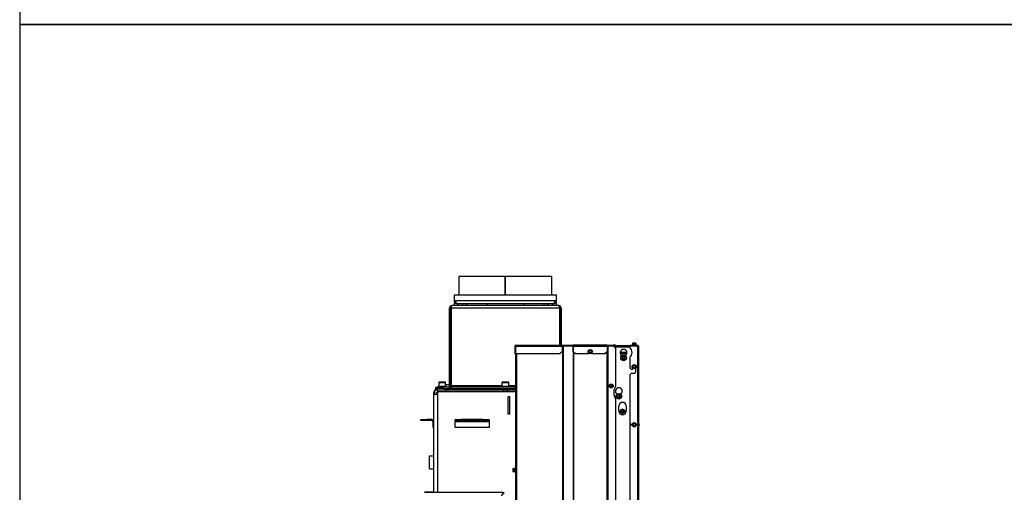
# Model space of a CAD drawing. Units: millimetres. Extents: x -420 to 473, y 0 to 1485.
# Drawn here: x 0 to 230, y 485 to 595 of the extents above; entities that cross this region are included whole.
import ezdxf

# ---------------------------------------------------------------- set-up
doc = ezdxf.new("R2010")
doc.units = ezdxf.units.MM
for name, color, linetype in [('Default', 7, 'Continuous'), ('H01-269-1', 7, 'Continuous'), ('H09-351-1', 7, 'Continuous'), ('H09-352-0', 7, 'Continuous'), ('H09-585-0', 7, 'Continuous'), ('H18-509L-1', 7, 'Continuous'), ('H20-011-0', 7, 'Continuous'), ('H20-029-0', 7, 'Continuous'), ('H24-111-1', 7, 'Continuous'), ('H31-119L-0', 7, 'Continuous'), ('H32-031-0', 7, 'Continuous'), ('H32-052', 7, 'Continuous'), ('H32-068', 7, 'Continuous'), ('H32-267', 7, 'Continuous'), ('H32-273', 7, 'Continuous'), ('H32-274', 7, 'Continuous'), ('H32-275R', 7, 'Continuous'), ('H32-276R', 7, 'Continuous'), ('NUT_DIN_EN_ISO_4', 7, 'Continuous'), ('SCREW_DIN_7984_M', 7, 'Continuous'), ('SCREW_DIN_912_M1', 7, 'Continuous'), ('SCREW_DIN_912_M6', 7, 'Continuous'), ('SCREW_DIN_ISO_10', 7, 'Continuous'), ('SCREW_ISO_7380_M', 7, 'Continuous'), ('STD-001078', 7, 'Continuous'), ('TES-016_H09-200', 7, 'Continuous'), ('WASHER_DIN_125_1', 7, 'Continuous')]:
    doc.layers.add(name, color=color, linetype=linetype)

# ---------------------------------------------------------------- blocks, each defined once
blk = doc.blocks.new('SE18')
at = {"layer": 'H01-269-1', "color": 7, "linetype": 'Continuous'}
for p, q in [((99.61, 509.75), (100.51, 509.75)), ((100.51, 509.7), (99.61, 509.7)), ((100.81, 509.75), (100.86, 509.75)), ((100.86, 509.7), (100.81, 509.7))]:
    blk.add_line(p, q, dxfattribs=at)
at = {"layer": 'H09-351-1', "color": 7, "linetype": 'Continuous'}
for p, q in [((101.56, 530.65), (101.56, 529.45)), ((125.56, 530.65), (101.56, 530.65)), ((125.56, 529.45), (125.56, 530.65)), ((101.56, 529.45), (101.96, 529.45)), ((101.96, 529.45), (125.16, 529.45)), ((124.76, 528.65), (102.36, 528.65)), ((125.16, 529.45), (125.56, 529.45))]:
    blk.add_line(p, q, dxfattribs=at)
for centre, start, end in [((102.36, 529.45), 180, 270), ((124.76, 529.45), 270, 0)]:
    blk.add_arc(centre, 0.8, start, end, dxfattribs=at)
for points in [[(102.36, 528.65), (102.4, 528.65), (102.31, 528.65), (102.29, 528.66), (102.09, 528.72), (101.96, 529.04), (101.96, 529.45)], [(124.76, 528.65), (124.71, 528.65), (124.8, 528.65), (124.82, 528.66), (125.02, 528.72), (125.16, 529.04), (125.16, 529.45)]]:
    blk.add_rational_spline(points, [1, 0.997823601551, 0.997823601551, 1, 0.841258912542, 0.841258912542, 1], degree=3, knots=[0, 0, 0, 0, 0.5, 0.5, 0.5, 1, 1, 1, 1], dxfattribs=at)
at = {"layer": 'H09-352-0', "color": 7, "linetype": 'Continuous'}
for p, q in [((113.53, 535.05), (102.66, 535.05)), ((102.66, 535.05), (102.66, 530.65)), ((113.58, 535.05), (113.53, 535.05)), ((113.53, 530.65), (113.53, 535.05)), ((113.53, 530.65), (113.53, 535.05)), ((113.53, 535.05), (113.53, 535.05)), ((113.58, 530.65), (113.58, 535.05)), ((113.58, 530.65), (113.58, 535.05)), ((124.46, 535.05), (113.58, 535.05)), ((113.58, 535.05), (113.58, 535.05)), ((124.46, 530.65), (124.46, 535.05))]:
    blk.add_line(p, q, dxfattribs=at)
at = {"layer": 'H09-585-0', "color": 7, "linetype": 'Continuous'}
for p, q in [((93.81, 501.35), (93.81, 501.55)), ((93.81, 501.55), (95.31, 501.55)), ((95.31, 501.35), (93.81, 501.35)), ((96.41, 501.55), (95.31, 501.55)), ((95.31, 501.55), (95.31, 501.35)), ((96.41, 501.35), (95.31, 501.35)), ((96.61, 501.15), (96.61, 499.75)), ((96.81, 499.75), (96.61, 499.75)), ((101.81, 501.55), (103.31, 501.55)), ((101.81, 501.35), (101.81, 501.55)), ((101.81, 501.35), (101.81, 501.15)), ((103.31, 501.35), (101.81, 501.35)), ((101.81, 499.75), (101.81, 501.15)), ((101.81, 501.15), (109.81, 501.15)), ((109.81, 499.75), (101.81, 499.75)), ((108.31, 501.55), (103.31, 501.55)), ((103.31, 501.55), (103.31, 501.35)), ((108.31, 501.35), (103.31, 501.35)), ((108.31, 501.35), (108.31, 501.55)), ((108.31, 501.55), (109.81, 501.55)), ((109.81, 501.35), (108.31, 501.35)), ((109.81, 501.55), (109.81, 501.35)), ((109.81, 501.15), (109.81, 501.35)), ((109.81, 501.15), (109.81, 499.75))]:
    blk.add_line(p, q, dxfattribs=at)
for radius in [0.4, 0.2]:
    blk.add_arc((96.41, 501.15), radius, 0, 90, dxfattribs=at)
at = {"layer": 'H18-509L-1', "color": 7, "linetype": 'Continuous'}
blk.add_line((142, 517.3), (140.41, 517.3), dxfattribs=at)
at = {"layer": 'H20-011-0', "color": 7, "linetype": 'Continuous'}
for p, q in [((95.81, 490.05), (95.81, 493.05)), ((95.81, 493.05), (96.81, 493.05)), ((95.81, 490.05), (96.81, 490.05))]:
    blk.add_line(p, q, dxfattribs=at)
at = {"layer": 'H20-029-0', "color": 7, "linetype": 'Continuous'}
for p, q in [((114.21, 502.85), (114.21, 506.85)), ((114.61, 506.85), (114.21, 506.85)), ((114.61, 502.85), (114.61, 506.85)), ((114.61, 502.85), (114.21, 502.85)), ((114.61, 502.85), (114.21, 502.85))]:
    blk.add_line(p, q, dxfattribs=at)
at = {"layer": 'H24-111-1', "color": 7, "linetype": 'Continuous'}
for p, q in [((101.56, 528.81), (101.56, 528.25)), ((101.88, 528.81), (101.56, 528.81)), ((125.56, 528.81), (125.23, 528.81)), ((125.56, 528.25), (125.56, 528.81))]:
    blk.add_line(p, q, dxfattribs=at)
at = {"layer": 'H31-119L-0', "color": 7, "linetype": 'Continuous'}
blk.add_line((140.43, 517), (141.98, 517), dxfattribs=at)
at = {"layer": 'H32-031-0', "color": 7, "linetype": 'Continuous'}
for p, q in [((142.71, 518.95), (142.71, 518.85)), ((142.71, 518.95), (144.51, 518.95)), ((142.71, 518.85), (144.51, 518.85)), ((144.51, 518.83), (142.71, 518.83)), ((142.71, 518.83), (142.71, 518.37)), ((144.51, 518.95), (144.51, 518.85)), ((144.51, 500.93), (144.51, 518.83)), ((144.71, 518.75), (144.71, 500.93)), ((142.71, 516.13), (142.71, 513.65)), ((142.71, 513.65), (143.01, 513.35)), ((143.41, 513.45), (143.41, 513.55)), ((144.01, 513.55), (144.01, 512.65)), ((143.01, 512.35), (142.71, 512.05)), ((142.71, 512.05), (142.71, 500.4)), ((143.01, 513.35), (143.31, 513.35)), ((143.71, 512.35), (143.01, 512.35)), ((143.21, 500.4), (142.71, 500.4)), ((142.71, 500.3), (142.71, 481.8)), ((142.71, 500.3), (143.21, 500.3)), ((144.41, 500.4), (144.21, 500.4)), ((144.21, 500.3), (144.41, 500.3)), ((144.51, 500.93), (144.71, 500.93)), ((144.51, 500.93), (144.51, 500.5)), ((144.51, 500.2), (144.51, 499.77)), ((144.51, 499.77), (144.71, 499.77)), ((144.51, 482.33), (144.51, 499.77)), ((144.79, 500.38), (144.62, 500.86)), ((144.62, 499.83), (144.79, 500.31)), ((144.89, 500.42), (144.71, 500.9)), ((144.71, 499.8), (144.89, 500.28)), ((144.71, 499.77), (144.71, 482.33))]:
    blk.add_line(p, q, dxfattribs=at)
for centre, radius, start, end in [((141.71, 517.25), 1.5, 311.8103, 48.1897), ((144.51, 518.75), 0.2, 0, 90), ((144.51, 518.75), 0.1, 46.6432, 90), ((143.31, 513.45), 0.1, 270, 0), ((143.71, 512.65), 0.3, 270, 0), ((144.41, 500.5), 0.1, 270, 0), ((144.41, 500.2), 0.1, 0, 90), ((144.81, 500.93), 0.2, 180, 200), ((144.81, 499.77), 0.2, 160, 180), ((144.81, 500.93), 0.1, 180, 200), ((144.81, 499.77), 0.1, 160, 180), ((144.7, 500.35), 0.1, 340, 20), ((144.7, 500.35), 0.2, 340, 20)]:
    blk.add_arc(centre, radius, start, end, dxfattribs=at)
blk.add_rational_spline([(144.71, 518.75), (144.71, 518.74), (144.71, 518.74), (144.7, 518.75), (144.69, 518.8), (144.61, 518.83), (144.51, 518.83)], [1, 0.997404405594, 0.997404405594, 1, 0.844460014691, 0.844460014691, 1], degree=3, knots=[0, 0, 0, 0, 0.5, 0.5, 0.5, 1, 1, 1, 1], dxfattribs=at)
at = {"layer": 'H32-052', "color": 7, "linetype": 'Continuous'}
for p, q in [((137.81, 518.8), (137.81, 518.85)), ((138.11, 518.85), (138.11, 518.8)), ((142.71, 518.85), (139.01, 518.85)), ((142.71, 518.55), (139.06, 518.55)), ((142.71, 518.5), (139.11, 518.5)), ((144.11, 518.83), (144.11, 518.85)), ((144.36, 518.85), (144.36, 518.83)), ((140.78, 516.49), (140.78, 516.49)), ((141.63, 516.49), (141.63, 516.49)), ((139.68, 507.49), (139.68, 507.49)), ((140.53, 507.49), (140.53, 507.49)), ((140.11, 503.55), (140.11, 504.75)), ((141.81, 504.75), (141.81, 503.55)), ((144.61, 500.93), (144.61, 499.77))]:
    blk.add_line(p, q, dxfattribs=at)
for centre, radius, start, end in [((137.81, 518.25), 0.6, 90, 113.5565), ((141.21, 517.2), 0.8, 303.9745, 236.0255), ((140.73, 516.49), 0.05, 0, 56.0255), ((141.68, 516.49), 0.05, 123.9745, 180), ((140.11, 508.2), 0.8, 303.9745, 236.0255), ((139.63, 507.49), 0.05, 0, 56.0255), ((140.58, 507.49), 0.05, 123.9745, 180), ((140.96, 504.75), 0.85, 0, 180), ((140.96, 503.55), 0.85, 180, 0)]:
    blk.add_arc(centre, radius, start, end, dxfattribs=at)
at = {"layer": 'H32-068', "color": 7, "linetype": 'Continuous'}
for p, q in [((100.51, 527.65), (100.81, 527.65)), ((100.51, 509.45), (100.51, 527.65)), ((100.81, 509.45), (100.81, 527.65)), ((100.86, 527.65), (100.86, 509.45)), ((126.26, 527.65), (100.86, 527.65)), ((126.01, 528.25), (101.11, 528.25)), ((126.26, 527.65), (126.26, 518.95)), ((126.61, 527.65), (126.31, 527.65)), ((126.31, 527.65), (126.31, 518.95)), ((126.61, 527.65), (126.61, 518.95)), ((97.31, 508.85), (97.31, 509.15)), ((97.31, 509.15), (97.81, 509.15)), ((97.81, 508.85), (97.31, 508.85)), ((100.66, 509.15), (97.81, 509.15)), ((97.81, 509.15), (97.81, 508.85)), ((99.18, 508.85), (97.81, 508.85)), ((100.66, 508.85), (100.66, 509.15)), ((100.86, 509.45), (100.86, 509.15)), ((112.76, 509.45), (100.86, 509.45)), ((115.96, 509.15), (100.86, 509.15)), ((100.86, 509.15), (100.86, 508.85)), ((115.96, 509.45), (114.36, 509.45))]:
    blk.add_line(p, q, dxfattribs=at)
for centre, radius, start, end in [((101.11, 527.65), 0.6, 90, 180), ((101.11, 527.65), 0.3, 142.0572, 180), ((126.01, 527.65), 0.6, 0, 90), ((126.01, 527.65), 0.3, 0, 37.9428), ((100.21, 509.45), 0.3, 270, 0), ((100.21, 509.45), 0.6, 318.5904, 0)]:
    blk.add_arc(centre, radius, start, end, dxfattribs=at)
for points in [[(100.86, 527.65), (100.86, 527.96), (100.96, 528.2), (101.11, 528.24), (101.13, 528.25), (101.14, 528.25), (101.11, 528.25)], [(126.26, 527.65), (126.26, 527.96), (126.16, 528.2), (126, 528.24), (125.99, 528.25), (125.98, 528.25), (126.01, 528.25)]]:
    blk.add_rational_spline(points, [1, 0.838072406144, 0.838072406144, 1, 0.998201155538, 0.998201155538, 1], degree=3, knots=[0, 0, 0, 0, 0.5, 0.5, 0.5, 1, 1, 1, 1], dxfattribs=at)
at = {"layer": 'H32-267', "color": 7, "linetype": 'Continuous'}
for p, q in [((96.81, 507.55), (96.81, 508.05)), ((96.94, 508.05), (96.81, 508.05)), ((96.81, 484.55), (96.81, 507.55)), ((96.81, 507.55), (97.81, 507.55)), ((97.81, 508.05), (97.81, 508.55)), ((97.81, 508.55), (99.81, 508.55)), ((115.96, 508.05), (97.81, 508.05)), ((97.81, 507.55), (97.81, 508.05)), ((97.81, 484.55), (97.81, 507.55)), ((99.81, 508.05), (99.81, 508.55))]:
    blk.add_line(p, q, dxfattribs=at)
for radius in [1, 0.5]:
    blk.add_arc((97.81, 507.55), radius, 90, 180, dxfattribs=at)
at = {"layer": 'H32-273', "color": 7, "linetype": 'Continuous'}
for p, q in [((94.66, 484.55), (94.76, 484.55)), ((94.76, 484.55), (113.11, 484.55)), ((96.86, 484.55), (94.76, 484.55)), ((113.11, 484.55), (113.11, 484.15))]:
    blk.add_line(p, q, dxfattribs=at)
blk.add_arc((94.76, 483.75), 0.8, 90, 97.1808, dxfattribs=at)
blk.add_rational_spline([(112.76, 483.75), (112.73, 483.78), (112.74, 483.81), (112.75, 483.84), (112.96, 484.26), (113.11, 484.55), (113.11, 484.55)], [1, 0.99897962655, 0.99897962655, 1, 0.830087942271, 0.830087942271, 1], degree=3, knots=[0, 0, 0, 0, 0.5, 0.5, 0.5, 1, 1, 1, 1], dxfattribs=at)
at = {"layer": 'H32-274', "color": 7, "linetype": 'Continuous'}
for p in [(97.36, 508.55), (97.11, 508.26)]:
    blk.add_line(p, (97.11, 508.55), dxfattribs=at)
at = {"layer": 'H32-275R', "color": 7, "linetype": 'Continuous'}
for p, q in [((126.83, 518.8), (126.92, 518.8)), ((126.92, 518.8), (127.07, 518.8)), ((126.92, 518.8), (126.92, 407.8)), ((127.07, 518.8), (129.43, 518.8)), ((127.07, 518.8), (127.07, 407.8)), ((129.43, 518.8), (129.46, 518.8)), ((129.43, 518.8), (129.43, 407.8)), ((137.36, 518.8), (137.46, 518.8)), ((137.46, 518.8), (137.56, 518.8)), ((137.46, 518.8), (137.46, 459.1)), ((137.46, 518.8), (137.46, 459.1)), ((137.56, 518.8), (138.81, 518.8)), ((137.56, 518.8), (137.56, 459.1)), ((138.81, 518.8), (139.31, 518.3)), ((139.31, 518.3), (139.31, 509.33)), ((115.96, 516.95), (115.96, 473.3)), ((116.16, 516.95), (116.16, 473.3)), ((129.5, 517.41), (129.5, 407.8)), ((137.26, 517.35), (137.26, 459.1)), ((139.01, 507.2), (139.01, 508.57)), ((139.31, 506.44), (139.31, 459.6))]:
    blk.add_line(p, q, dxfattribs=at)
for centre, radius, start, end in [((139.81, 508.57), 0.8, 136.6582, 180), ((139.01, 509.33), 0.3, 316.6582, 0), ((139.81, 507.2), 0.8, 180, 223.3418), ((139.01, 506.44), 0.3, 0, 43.3418)]:
    blk.add_arc(centre, radius, start, end, dxfattribs=at)
at = {"layer": 'H32-276R', "color": 7, "linetype": 'Continuous'}
for p, q in [((115.81, 518.75), (115.91, 518.75)), ((115.81, 518.75), (115.81, 516.95)), ((115.91, 518.75), (115.91, 516.95)), ((115.96, 516.95), (115.96, 518.75)), ((115.96, 518.75), (126.83, 518.75)), ((116.01, 518.95), (126.83, 518.95)), ((116.01, 518.92), (116.01, 518.95)), ((116.53, 518.95), (117.08, 518.95)), ((126.83, 518.95), (126.93, 518.95)), ((126.83, 518.75), (126.83, 518.95)), ((126.83, 518.85), (126.93, 518.85)), ((126.83, 518.75), (126.83, 517.45)), ((126.93, 518.95), (126.96, 518.95)), ((126.93, 518.95), (126.93, 518.85)), ((126.93, 518.85), (126.96, 518.85)), ((126.96, 518.95), (129.29, 518.95)), ((126.96, 518.95), (126.96, 518.85)), ((126.96, 518.85), (129.29, 518.85)), ((127.41, 518.85), (127.41, 518.82)), ((127.5, 518.82), (127.47, 518.85)), ((129.29, 518.95), (129.36, 518.95)), ((129.29, 518.85), (129.29, 518.95)), ((129.29, 518.85), (129.36, 518.85)), ((129.36, 518.85), (129.36, 518.95)), ((129.46, 518.95), (129.36, 518.95)), ((129.46, 518.85), (129.36, 518.85)), ((137.36, 518.95), (129.46, 518.95)), ((129.46, 518.75), (129.46, 518.95)), ((129.46, 518.75), (137.36, 518.75)), ((129.46, 517.45), (129.46, 518.75)), ((132.76, 518.95), (132.72, 518.95)), ((132.76, 518.95), (132.86, 518.95)), ((132.86, 518.95), (133.37, 518.95)), ((137.36, 518.95), (138.81, 518.95)), ((137.36, 518.75), (137.36, 518.95)), ((137.36, 518.85), (138.81, 518.85)), ((137.36, 518.75), (137.36, 517.45)), ((139.31, 518.95), (138.81, 518.95)), ((138.81, 518.95), (138.81, 518.85)), ((138.81, 518.85), (139.01, 518.85)), ((139.31, 518.85), (139.31, 518.95)), ((115.81, 516.95), (115.91, 516.95)), ((126.33, 516.95), (115.96, 516.95)), ((126.83, 517.45), (126.33, 516.95)), ((129.96, 516.95), (129.46, 517.45)), ((132.93, 516.95), (129.96, 516.95)), ((133.07, 517.08), (132.93, 516.95)), ((133.88, 516.95), (133.75, 517.08)), ((136.86, 516.95), (133.88, 516.95)), ((137.36, 517.45), (136.86, 516.95))]:
    blk.add_line(p, q, dxfattribs=at)
for centre, radius, start, end in [((116.01, 518.75), 0.2, 90, 180), ((116.01, 518.75), 0.1, 112.5546, 180), ((127.8, 518.38), 0.588, 132.3272, 135.1432), ((127.62, 518.79), 0.204, 165.8454, 178.8669)]:
    blk.add_arc(centre, radius, start, end, dxfattribs=at)
blk.add_ellipse((127.56, 518.75), major_axis=(0, -0.1), ratio=0.866025, start_param=3.141593, end_param=3.926991, dxfattribs=at)
blk.add_rational_spline([(116.01, 518.95), (116.04, 518.95), (116.03, 518.94), (116.02, 518.93), (115.98, 518.89), (115.96, 518.83), (115.96, 518.75)], [1, 0.983876756573, 0.983876756573, 1, 0.896384801192, 0.896384801192, 1], degree=3, knots=[0, 0, 0, 0, 0.5, 0.5, 0.5, 1, 1, 1, 1], dxfattribs=at)
at = {"layer": 'NUT_DIN_EN_ISO_4', "color": 7, "linetype": 'Continuous'}
for p, q in [((140.46, 503.79), (140.96, 504.08)), ((140.46, 503.21), (140.46, 503.79)), ((140.96, 502.92), (140.46, 503.21)), ((140.96, 504.08), (141.46, 503.79)), ((141.46, 503.21), (140.96, 502.92)), ((141.46, 503.79), (141.46, 503.21))]:
    blk.add_line(p, q, dxfattribs=at)
for radius in [0.499, 0.338]:
    blk.add_circle((140.96, 503.5), radius, dxfattribs=at)
at = {"layer": 'SCREW_DIN_7984_M', "color": 7, "linetype": 'Continuous'}
for p, q in [((141.06, 516.24), (140.92, 516)), ((140.92, 516), (140.92, 516)), ((140.92, 515.99), (140.92, 516)), ((140.92, 515.99), (141.06, 515.75)), ((141.06, 516.25), (141.07, 516.25)), ((141.06, 516.24), (141.06, 516.25)), ((141.06, 515.75), (141.06, 515.75)), ((141.35, 516.25), (141.07, 516.25)), ((141.35, 516.25), (141.35, 516.24)), ((141.35, 516.25), (141.35, 516.25)), ((141.49, 516), (141.35, 516.24)), ((141.35, 515.75), (141.49, 515.99)), ((141.35, 515.75), (141.35, 515.75)), ((141.5, 516), (141.49, 515.99)), ((141.49, 516), (141.5, 516)), ((141.07, 515.75), (141.06, 515.75)), ((141.07, 515.75), (141.35, 515.75)), ((141.35, 515.75), (141.35, 515.75)), ((140.1, 507.28), (139.86, 507.15)), ((139.86, 507.14), (139.86, 507.15)), ((139.86, 507.14), (139.86, 507.14)), ((139.86, 507.14), (139.86, 506.86)), ((139.86, 506.85), (139.86, 506.86)), ((139.86, 506.85), (139.86, 506.85)), ((139.86, 506.85), (140.1, 506.71)), ((140.1, 507.28), (140.11, 507.29)), ((140.11, 506.71), (140.1, 506.71)), ((140.11, 507.29), (140.11, 507.28)), ((140.35, 507.15), (140.11, 507.28)), ((140.11, 506.71), (140.35, 506.85)), ((140.11, 506.71), (140.11, 506.71)), ((140.35, 507.15), (140.36, 507.14)), ((140.36, 506.85), (140.35, 506.85)), ((140.36, 507.14), (140.36, 507.14)), ((140.36, 506.86), (140.36, 507.14)), ((140.36, 506.86), (140.36, 506.85))]:
    blk.add_line(p, q, dxfattribs=at)
for centre, radius in [((141.21, 516), 0.65), ((141.21, 516), 0.57), ((140.11, 507), 0.65), ((140.11, 507), 0.57)]:
    blk.add_circle(centre, radius, dxfattribs=at)
for centre, radius, start, end in [((141.21, 516), 0.286, 120.9417, 179.0583), ((141.21, 516), 0.286, 180.9417, 239.0583), ((141.21, 516), 0.25, 150, 210), ((141.21, 516), 0.25, 90, 150), ((141.21, 516), 0.25, 210, 270), ((141.21, 516), 0.286, 60.9417, 119.0583), ((141.21, 516), 0.25, 30, 90), ((141.21, 516), 0.25, 270, 330), ((141.21, 516), 0.286, 0.9417, 59.0583), ((141.21, 516), 0.286, 300.9417, 359.0583), ((141.21, 516), 0.25, 330, 30), ((141.21, 516), 0.286, 240.9417, 299.0583), ((140.11, 507), 0.286, 150.9417, 209.0583), ((140.11, 507), 0.286, 90.9417, 149.0583), ((140.11, 507), 0.25, 120, 180), ((140.11, 507), 0.25, 180, 240), ((140.11, 507), 0.286, 210.9417, 269.0583), ((140.11, 507), 0.25, 60, 120), ((140.11, 507), 0.25, 240, 300), ((140.11, 507), 0.286, 30.9417, 89.0583), ((140.11, 507), 0.286, 270.9417, 329.0583), ((140.11, 507), 0.25, 0, 60), ((140.11, 507), 0.25, 300, 0), ((140.11, 507), 0.286, 330.9417, 29.0583)]:
    blk.add_arc(centre, radius, start, end, dxfattribs=at)
at = {"layer": 'SCREW_DIN_912_M1', "color": 7, "linetype": 'Continuous'}
for p, q in [((103.56, 528.65), (103.56, 528.25)), ((103.65, 528.25), (103.65, 528.65)), ((104.47, 528.25), (104.47, 528.65)), ((104.56, 528.25), (104.56, 528.65)), ((122.56, 528.65), (122.56, 528.25)), ((122.65, 528.25), (122.65, 528.65)), ((123.47, 528.25), (123.47, 528.65)), ((123.56, 528.25), (123.56, 528.65)), ((98.01, 510.25), (99.61, 510.25)), ((98.01, 510.25), (98.01, 509.35)), ((99.51, 510.35), (98.11, 510.35)), ((98.41, 510.35), (98.35, 510.35)), ((98.41, 510.35), (98.42, 510.35)), ((98.42, 510.35), (98.8, 510.35)), ((98.8, 510.35), (98.81, 510.35)), ((98.81, 510.35), (98.82, 510.35)), ((98.82, 510.35), (99.2, 510.35)), ((99.2, 510.35), (99.21, 510.35)), ((99.21, 510.35), (99.27, 510.35)), ((99.61, 509.35), (99.61, 510.25)), ((112.76, 510.25), (114.36, 510.25)), ((112.76, 510.25), (112.76, 509.35)), ((114.26, 510.35), (112.86, 510.35)), ((113.16, 510.35), (113.1, 510.35)), ((113.16, 510.35), (113.17, 510.35)), ((113.17, 510.35), (113.55, 510.35)), ((113.55, 510.35), (113.56, 510.35)), ((113.56, 510.35), (113.57, 510.35)), ((113.57, 510.35), (113.95, 510.35)), ((113.95, 510.35), (113.96, 510.35)), ((113.96, 510.35), (114.02, 510.35)), ((114.36, 509.35), (114.36, 510.25)), ((113.06, 508.55), (113.06, 508.05)), ((113.15, 508.05), (113.15, 508.55)), ((113.97, 508.05), (113.97, 508.55)), ((114.06, 508.05), (114.06, 508.55))]:
    blk.add_line(p, q, dxfattribs=at)
for centre, start, end in [((98.11, 510.25), 90, 180), ((99.51, 510.25), 0, 90), ((112.86, 510.25), 90, 180), ((114.26, 510.25), 0, 90)]:
    blk.add_arc(centre, 0.1, start, end, dxfattribs=at)
at = {"layer": 'SCREW_DIN_912_M6', "color": 7, "linetype": 'Continuous'}
for radius in [0.3, 0.239]:
    blk.add_circle((140.96, 503.5), radius, dxfattribs=at)
blk.add_arc((140.96, 503.5), 0.239, 255, 195, dxfattribs=at)
at = {"layer": 'SCREW_DIN_ISO_10', "color": 7, "linetype": 'Continuous'}
for p, q in [((143.28, 519.03), (143.23, 519.01)), ((144.19, 519.01), (143.23, 519.01)), ((143.36, 519.47), (143.3, 519.44)), ((143.3, 519.44), (143.3, 519.06)), ((143.3, 519.06), (143.51, 519.06)), ((143.4, 519.47), (143.36, 519.47)), ((143.71, 519.47), (143.4, 519.47)), ((143.51, 519.44), (143.4, 519.47)), ((143.51, 519.44), (143.51, 519.06)), ((143.51, 519.06), (143.91, 519.06)), ((144.01, 519.47), (143.71, 519.47)), ((143.91, 519.44), (143.91, 519.06)), ((143.91, 519.06), (144.11, 519.06)), ((144.01, 519.47), (144.06, 519.47)), ((144.11, 519.44), (144.01, 519.47)), ((144.11, 519.44), (144.06, 519.47)), ((144.11, 519.44), (144.11, 519.06)), ((144.19, 519.01), (144.14, 519.03)), ((133, 517.45), (133.1, 517.62)), ((133.1, 517.27), (133, 517.45)), ((133.1, 517.62), (133.21, 517.8)), ((133.21, 517.1), (133.1, 517.27)), ((133.21, 517.8), (133.41, 517.8)), ((133.41, 517.1), (133.21, 517.1)), ((133.41, 517.8), (133.61, 517.8)), ((133.61, 517.1), (133.41, 517.1)), ((133.61, 517.8), (133.71, 517.62)), ((133.71, 517.27), (133.61, 517.1)), ((133.71, 517.62), (133.81, 517.45)), ((133.81, 517.45), (133.71, 517.27)), ((143.3, 513.95), (143.4, 514.12)), ((143.4, 513.77), (143.3, 513.95)), ((143.4, 514.12), (143.51, 514.3)), ((143.51, 513.6), (143.4, 513.77)), ((143.51, 514.3), (143.71, 514.3)), ((143.71, 513.6), (143.51, 513.6)), ((143.71, 514.3), (143.91, 514.3)), ((143.91, 513.6), (143.71, 513.6)), ((143.91, 514.3), (144.01, 514.12)), ((144.01, 513.77), (143.91, 513.6)), ((144.01, 514.12), (144.11, 513.95)), ((144.11, 513.95), (144.01, 513.77)), ((143.3, 500.35), (143.4, 500.52)), ((143.4, 500.17), (143.3, 500.35)), ((143.4, 500.52), (143.51, 500.7)), ((143.51, 500), (143.4, 500.17)), ((143.51, 500.7), (143.71, 500.7)), ((143.71, 500), (143.51, 500)), ((143.71, 500.7), (143.91, 500.7)), ((143.91, 500), (143.71, 500)), ((143.91, 500.7), (144.01, 500.52)), ((144.01, 500.17), (143.91, 500)), ((144.01, 500.52), (144.11, 500.35)), ((144.11, 500.35), (144.01, 500.17)), ((115.29, 490.1), (115.29, 489.92)), ((115.29, 490.1), (115.32, 490.1)), ((115.32, 490.1), (115.29, 489.92)), ((115.29, 489.92), (115.29, 489.57)), ((115.32, 489.75), (115.29, 489.57)), ((115.29, 489.57), (115.29, 489.4)), ((115.32, 489.4), (115.29, 489.4)), ((115.32, 490.1), (115.7, 490.1)), ((115.32, 489.75), (115.7, 489.75)), ((115.32, 489.4), (115.7, 489.4)), ((115.7, 489.75), (115.7, 490.1)), ((115.7, 489.4), (115.7, 489.75)), ((115.73, 489.75), (115.7, 489.75)), ((115.75, 490.23), (115.71, 490.12)), ((115.71, 489.38), (115.75, 489.27)), ((115.75, 490.23), (115.75, 489.27)), ((115.81, 490.22), (115.81, 489.28)), ((115.81, 490.01), (115.81, 489.49)), ((115.83, 489.51), (115.83, 489.99)), ((115.96, 489.99), (115.83, 489.99)), ((115.83, 489.51), (115.96, 489.51))]:
    blk.add_line(p, q, dxfattribs=at)
for centre, radius in [((133.41, 517.45), 0.5), ((133.41, 517.45), 0.48), ((133.41, 517.45), 0.28), ((143.71, 513.95), 0.5), ((143.71, 513.95), 0.48), ((143.71, 513.95), 0.28), ((143.71, 500.35), 0.5), ((143.71, 500.35), 0.48), ((143.71, 500.35), 0.28)]:
    blk.add_circle(centre, radius, dxfattribs=at)
for centre, radius, start, end in [((143.24, 518.98), 0.0309, 110, 270), ((143.39, 518.77), 0.282, 67.6558, 112.3442), ((143.41, 519.27), 0.202, 92.0076, 122.3766), ((143.47, 519.06), 0.0398, 313.7626, 3.6143), ((143.71, 517.96), 1.09, 78.6682, 101.3318), ((144.02, 519.27), 0.202, 92.0076, 122.3766), ((143.95, 519.06), 0.0398, 176.3857, 226.2374), ((144.03, 518.77), 0.28, 67.5317, 112.4683), ((144.18, 518.98), 0.0309, 270, 70), ((133.41, 517.45), 0.35, 150, 210), ((133.41, 517.45), 0.35, 90, 150), ((133.41, 517.45), 0.35, 210, 270), ((133.41, 534.78), 16.97, 269.2764, 270.7236), ((133.41, 500.11), 16.97, 89.2764, 90.7236), ((133.41, 517.45), 0.35, 30, 90), ((133.41, 517.45), 0.35, 270, 330), ((148.42, 526.12), 16.97, 209.2764, 210.7236), ((133.41, 517.45), 0.35, 330, 30), ((148.42, 508.78), 16.97, 149.2764, 149.397), ((128.69, 522.62), 16.97, 329.2764, 329.397), ((143.71, 513.95), 0.35, 150, 210), ((143.71, 513.95), 0.35, 90, 150), ((143.71, 513.95), 0.35, 210, 270), ((143.71, 531.28), 16.97, 269.2764, 270.7236), ((143.71, 496.61), 16.97, 89.2764, 90.7236), ((143.71, 513.95), 0.35, 30, 90), ((143.71, 513.95), 0.35, 270, 330), ((143.71, 513.95), 0.35, 330, 30), ((158.72, 505.28), 16.97, 150.0245, 150.1392), ((128.69, 509.02), 16.97, 329.2764, 330.7236), ((128.69, 491.68), 16.97, 29.2764, 30.7236), ((143.71, 500.35), 0.35, 150, 210), ((143.71, 500.35), 0.35, 90, 150), ((143.71, 500.35), 0.35, 210, 270), ((143.71, 517.68), 16.97, 269.2764, 270.7236), ((143.71, 483.01), 16.97, 89.2764, 90.7236), ((143.71, 500.35), 0.35, 30, 90), ((143.71, 500.35), 0.35, 270, 330), ((158.72, 509.02), 16.97, 209.2764, 210.7236), ((158.72, 491.68), 16.97, 149.2764, 150.7236), ((143.71, 500.35), 0.35, 330, 30), ((115.84, 489.93), 0.548, 180.793, 199.4632), ((115.84, 489.58), 0.548, 180.793, 199.4632), ((115.7, 490.13), 0.0346, 271.0237, 337.07), ((115.7, 489.36), 0.0346, 22.93, 88.9763), ((116.53, 489.93), 0.82, 166.9194, 193.0806), ((116.53, 489.56), 0.821, 166.9446, 193.0554), ((115.78, 490.22), 0.0309, 0, 160), ((115.78, 489.28), 0.0309, 200, 0), ((115.83, 490.01), 0.02, 180, 270), ((115.83, 489.49), 0.02, 90, 180)]:
    blk.add_arc(centre, radius, start, end, dxfattribs=at)
for points, knots in [([(143.28, 519.03), (143.29, 519.03), (143.29, 519.03), (143.3, 519.04), (143.3, 519.05), (143.3, 519.06)], [0, 0, 0, 0, 0.5, 0.5, 1, 1, 1, 1]), ([(143.71, 519.47), (143.67, 519.47), (143.64, 519.47), (143.57, 519.45), (143.54, 519.45), (143.51, 519.44)], [0, 0, 0, 0, 0.5, 0.5, 1, 1, 1, 1]), ([(143.91, 519.44), (143.88, 519.45), (143.84, 519.45), (143.78, 519.47), (143.74, 519.47), (143.71, 519.47)], [0, 0, 0, 0, 0.5, 0.5, 1, 1, 1, 1]), ([(144.11, 519.06), (144.11, 519.05), (144.11, 519.04), (144.12, 519.03), (144.13, 519.03), (144.14, 519.03)], [0, 0, 0, 0, 0.5, 0.5, 1, 1, 1, 1]), ([(115.71, 490.12), (115.71, 490.12), (115.71, 490.12), (115.72, 490.12), (115.72, 490.12), (115.73, 490.12)], [0.500904, 0.500904, 0.500904, 0.500904, 0.75, 0.75, 1, 1, 1, 1]), ([(115.73, 489.38), (115.72, 489.38), (115.71, 489.38), (115.71, 489.38), (115.71, 489.38), (115.71, 489.38)], [0, 0, 0, 0, 0.5, 0.5, 0.500904, 0.500904, 0.500904, 0.500904])]:
    blk.add_open_spline(points, degree=3, knots=knots, dxfattribs=at)
at = {"layer": 'SCREW_ISO_7380_M', "color": 7, "linetype": 'Continuous'}
for p, q in [((138.22, 509.6), (138.13, 509.45)), ((138.13, 509.45), (138.22, 509.3)), ((138.39, 509.6), (138.22, 509.6)), ((138.22, 509.3), (138.39, 509.3)), ((138.48, 509.45), (138.39, 509.6)), ((138.39, 509.3), (138.48, 509.45))]:
    blk.add_line(p, q, dxfattribs=at)
for radius in [0.475, 0.194, 0.186, 0.182]:
    blk.add_circle((138.31, 509.45), radius, dxfattribs=at)
at = {"layer": 'STD-001078', "color": 7, "linetype": 'Continuous'}
for p, q in [((97.36, 508.55), (97.36, 508.85)), ((99.18, 508.85), (99.66, 508.85)), ((99.66, 508.85), (115.96, 508.85)), ((99.66, 508.85), (99.66, 508.55)), ((97.81, 508.55), (97.36, 508.55)), ((99.81, 508.55), (115.96, 508.55))]:
    blk.add_line(p, q, dxfattribs=at)
at = {"layer": 'TES-016_H09-200', "color": 7, "linetype": 'Continuous'}
for p, q in [((102.56, 528.65), (102.56, 528.25)), ((109.29, 528.65), (109.29, 528.25)), ((117.83, 528.65), (117.83, 528.25)), ((124.56, 528.65), (124.56, 528.25))]:
    blk.add_line(p, q, dxfattribs=at)
at = {"layer": 'WASHER_DIN_125_1', "color": 7, "linetype": 'Continuous'}
for p, q in [((97.81, 509.35), (99.81, 509.35)), ((97.81, 509.35), (97.81, 509.15)), ((99.81, 509.15), (99.81, 509.35)), ((112.56, 509.35), (114.56, 509.35)), ((112.56, 509.35), (112.56, 509.15)), ((114.56, 509.15), (114.56, 509.35))]:
    blk.add_line(p, q, dxfattribs=at)
blk = doc.blocks.new('RÁMEČEK_VÝKRESU_A3')
at = {"layer": 'Default', "color": 7, "linetype": 'Continuous'}
for p, q in [((420, 297), (0, 297)), ((0, 297), (0, 0)), ((0, 0), (420, 0))]:
    blk.add_line(p, q, dxfattribs=at)

msp = doc.modelspace()

# ---------------------------------------------------------------- block references
at = {"layer": 'Default', "color": 7}
for p in [(0, 594), (0, 297)]:
    msp.add_blockref('RÁMEČEK_VÝKRESU_A3', p, dxfattribs=at)
at = {"layer": 'Default'}
msp.add_blockref('SE18', (0, 0), dxfattribs=at)

doc.saveas('drawing.dxf')
